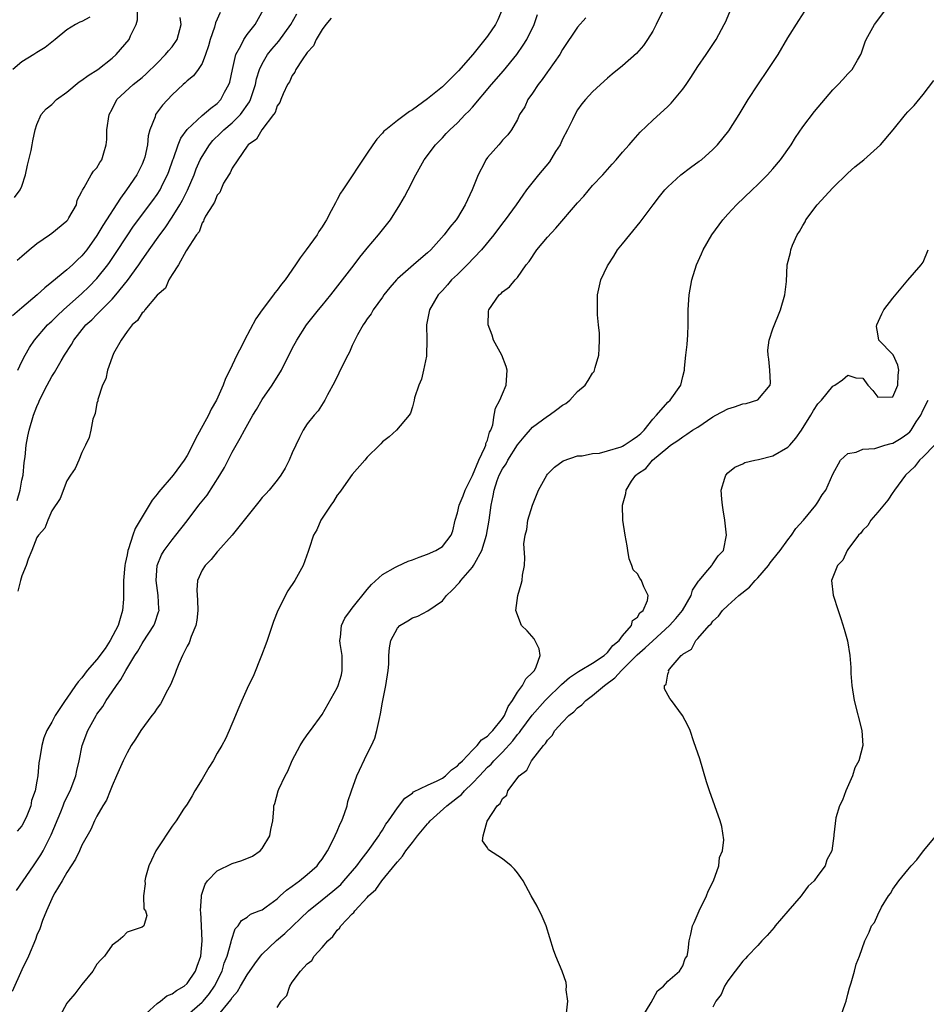
# Model space of a CAD drawing. Units: inches. Extents: x 2601000 to 2604000, y 1503000 to 1506000.
# Drawn here: x 2601171 to 2601291, y 1504799 to 1504930 of the extents above; entities that cross this region are included whole.
import ezdxf

# ---------------------------------------------------------------- set-up
doc = ezdxf.new("R2010")
doc.units = ezdxf.units.IN
doc.header["$MEASUREMENT"] = 0
doc.layers.add('LD26011503_2ft', color=71, linetype='Continuous')

msp = doc.modelspace()

# ---------------------------------------------------------------- linework, layer by layer
at = {"layer": 'LD26011503_2ft'}
for points, elevation in [([(2601187.08, 1504796.92), (2601189, 1504798.68), (2601189.44, 1504799), (2601190.32, 1504799.68), (2601191, 1504799.98), (2601191.57, 1504800.43), (2601192.59, 1504801), (2601193, 1504801.35), (2601194.13, 1504803), (2601194.36, 1504803.64), (2601194.81, 1504805), (2601194.99, 1504807), (2601194.91, 1504809), (2601194.82, 1504810.82), (2601194.79, 1504811), (2601194.91, 1504812.91), (2601194.9, 1504813), (2601194.91, 1504813.09), (2601195.42, 1504814.58), (2601195.73, 1504815), (2601197, 1504816.32), (2601199, 1504817.32), (2601200.3, 1504817.7), (2601201.69, 1504818.31), (2601202.72, 1504819), (2601203, 1504819.33), (2601204.02, 1504821), (2601204.14, 1504821.86), (2601204.41, 1504823), (2601204.55, 1504824.55), (2601204.56, 1504825), (2601204.69, 1504825.31), (2601205.13, 1504827), (2601205.21, 1504827.21), (2601206.07, 1504829), (2601206.41, 1504829.59), (2601207, 1504831.02), (2601208.07, 1504833), (2601208.42, 1504833.58), (2601209, 1504834.46), (2601209.42, 1504835), (2601211, 1504837.17), (2601213, 1504840.7), (2601213.12, 1504841), (2601213.56, 1504842.44), (2601213.67, 1504843), (2601213.65, 1504843.65), (2601213.65, 1504845), (2601213.4, 1504846.6), (2601213.35, 1504847), (2601213.43, 1504847.43), (2601213.56, 1504849), (2601214.02, 1504849.98), (2601214.74, 1504851), (2601215, 1504851.3), (2601217, 1504853.81), (2601217.54, 1504854.46), (2601219, 1504855.8), (2601220.76, 1504856.76), (2601221, 1504856.9), (2601222.45, 1504857.55), (2601223, 1504857.73), (2601223.91, 1504858.09), (2601225, 1504858.48), (2601226.14, 1504859), (2601227, 1504859.53), (2601228.15, 1504861), (2601228.4, 1504861.6), (2601228.71, 1504863), (2601229, 1504863.99), (2601229.24, 1504865), (2601229.76, 1504866.24), (2601230.04, 1504867), (2601231, 1504868.95), (2601231.85, 1504871), (2601232.67, 1504872.67), (2601232.78, 1504873), (2601232.79, 1504873.21), (2601233, 1504873.67), (2601233.27, 1504874.73), (2601233.44, 1504875), (2601233.71, 1504875.71), (2601233.91, 1504877), (2601234.07, 1504877.93), (2601234.65, 1504879), (2601235, 1504879.85), (2601235.51, 1504881), (2601235.64, 1504883), (2601235.48, 1504883.48), (2601234.89, 1504885), (2601233.82, 1504887), (2601233.63, 1504887.63), (2601233.07, 1504889), (2601233.15, 1504890.85), (2601233.17, 1504891), (2601234.55, 1504893), (2601234.81, 1504893.19), (2601235, 1504893.41), (2601235.93, 1504894.07), (2601236.68, 1504895), (2601237, 1504895.33), (2601238.17, 1504897), (2601238.54, 1504897.46), (2601239.59, 1504899), (2601241, 1504900.69), (2601242.11, 1504901.89), (2601245, 1504905.26), (2601245.83, 1504906.17), (2601247, 1504907.56), (2601248.34, 1504909), (2601249.59, 1504910.41), (2601250.15, 1504911), (2601251, 1504912.01), (2601251.87, 1504913), (2601252.38, 1504913.62), (2601253.34, 1504914.66), (2601255, 1504916.25), (2601257, 1504918.08), (2601257.47, 1504918.53), (2601259, 1504920.39), (2601259.44, 1504921), (2601260.06, 1504921.94), (2601261, 1504923.41), (2601262.11, 1504925), (2601263.46, 1504927), (2601264.53, 1504929), (2601264.68, 1504929.32), (2601265.74, 1504931.74)], 8356), ([(2601197, 1504796.93), (2601198.84, 1504799.16), (2601199, 1504799.46), (2601199.72, 1504800.28), (2601200.12, 1504801), (2601201, 1504802.51), (2601202.03, 1504803.97), (2601202.78, 1504805), (2601203, 1504805.24), (2601204.92, 1504807.08), (2601206.02, 1504807.98), (2601209.15, 1504811), (2601211, 1504812.47), (2601212.39, 1504813.61), (2601213.47, 1504814.53), (2601213.89, 1504815), (2601215.61, 1504817), (2601216.18, 1504817.82), (2601217.12, 1504819), (2601218.52, 1504821), (2601218.69, 1504821.31), (2601219, 1504821.76), (2601219.47, 1504822.53), (2601219.83, 1504823), (2601221, 1504824.74), (2601221.98, 1504826.02), (2601223, 1504826.69), (2601223.16, 1504826.84), (2601225, 1504827.74), (2601226.32, 1504828.32), (2601227, 1504828.68), (2601227.43, 1504829), (2601228.22, 1504829.78), (2601229, 1504830.31), (2601229.33, 1504830.67), (2601229.67, 1504831), (2601231, 1504832.39), (2601231.64, 1504833), (2601232.22, 1504833.78), (2601233, 1504834.26), (2601233.35, 1504834.65), (2601233.7, 1504835), (2601235, 1504836.62), (2601235.26, 1504837), (2601235.77, 1504838.23), (2601236.34, 1504839), (2601237, 1504840.11), (2601237.66, 1504841), (2601238.09, 1504841.91), (2601239, 1504842.72), (2601239.12, 1504842.88), (2601239.24, 1504843), (2601239.48, 1504843.48), (2601240, 1504845), (2601239.9, 1504845.9), (2601239.21, 1504847.21), (2601238.27, 1504848.27), (2601237.55, 1504849), (2601236.77, 1504851), (2601237.04, 1504853), (2601237.5, 1504854.5), (2601237.6, 1504855), (2601237.68, 1504855.68), (2601237.92, 1504857), (2601237.96, 1504858.04), (2601237.86, 1504859.86), (2601238, 1504861), (2601238.24, 1504861.76), (2601238.39, 1504863), (2601238.98, 1504865.02), (2601239.8, 1504867), (2601240.91, 1504869), (2601241, 1504869.12), (2601241.92, 1504870.08), (2601243.07, 1504870.93), (2601245, 1504871.57), (2601245.59, 1504871.59), (2601247, 1504871.88), (2601247.94, 1504871.94), (2601249, 1504872.24), (2601250.79, 1504872.79), (2601251, 1504872.88), (2601251.21, 1504873), (2601252.27, 1504873.73), (2601253, 1504874.18), (2601253.44, 1504874.56), (2601253.85, 1504875), (2601255, 1504876.47), (2601255.51, 1504877), (2601257, 1504878.73), (2601257.35, 1504879), (2601258.76, 1504881), (2601259, 1504882.14), (2601259.23, 1504883), (2601259.24, 1504883.24), (2601259.43, 1504885), (2601259.6, 1504886.4), (2601259.7, 1504887.7), (2601259.74, 1504889), (2601259.72, 1504890.28), (2601259.74, 1504891), (2601259.85, 1504893), (2601260.21, 1504895), (2601260.85, 1504897), (2601261.52, 1504898.48), (2601261.74, 1504899), (2601262.86, 1504901), (2601264.32, 1504903), (2601265, 1504903.76), (2601266.16, 1504905), (2601268.25, 1504907), (2601269, 1504907.7), (2601270.29, 1504909), (2601271, 1504909.77), (2601272.02, 1504911), (2601273.44, 1504913), (2601274.04, 1504913.96), (2601275, 1504915.37), (2601276.57, 1504917.43), (2601279, 1504920.32), (2601279.69, 1504921), (2601280.3, 1504921.7), (2601281, 1504922.45), (2601281.56, 1504923), (2601282.26, 1504924.26), (2601282.7, 1504925), (2601282.79, 1504925.21), (2601283.31, 1504926.69), (2601283.43, 1504927), (2601284.54, 1504929), (2601287, 1504932.26)], 8352), ([(2601197.4, 1504930.6), (2601196.8, 1504929.2), (2601196.64, 1504928.64), (2601196.07, 1504927), (2601195.83, 1504926.17), (2601195.47, 1504925), (2601195, 1504923.79), (2601194.49, 1504923), (2601193.83, 1504922.17), (2601193, 1504921.49), (2601192.76, 1504921.24), (2601192.47, 1504921), (2601191, 1504919.65), (2601189.73, 1504918.27), (2601188.8, 1504917), (2601188.73, 1504916.73), (2601188.05, 1504915), (2601187.82, 1504914.18), (2601187.73, 1504913), (2601187.36, 1504911.36), (2601187.26, 1504911), (2601187, 1504910.42), (2601186.29, 1504909), (2601184.95, 1504907), (2601184.11, 1504905.89), (2601181.77, 1504902.23), (2601181, 1504900.89), (2601179.66, 1504899), (2601179, 1504898.19), (2601178.37, 1504897.63), (2601177.74, 1504897), (2601177, 1504896.33), (2601175, 1504894.7), (2601174.04, 1504893.96), (2601173.05, 1504893), (2601171, 1504891.29), (2601169.77, 1504890.23)], 8372), ([(2601170.03, 1504905.97), (2601170.78, 1504907), (2601171, 1504907.5), (2601171.49, 1504909), (2601171.73, 1504910.27), (2601172.22, 1504912.22), (2601172.38, 1504913), (2601172.47, 1504913.53), (2601172.78, 1504915), (2601173, 1504915.67), (2601173.56, 1504917), (2601174.23, 1504917.77), (2601175, 1504918.37), (2601175.61, 1504919), (2601177, 1504920.01), (2601178.62, 1504921.38), (2601179, 1504921.6), (2601179.81, 1504922.19), (2601181.1, 1504923), (2601183, 1504924.52), (2601183.57, 1504925), (2601185.28, 1504927), (2601185.48, 1504927.48), (2601186.23, 1504929), (2601186.38, 1504929.62), (2601186.39, 1504931)], 8376), ([(2601170.3, 1504813.7), (2601171.15, 1504815), (2601172.54, 1504817), (2601173.53, 1504818.47), (2601173.82, 1504819), (2601174.89, 1504821.11), (2601176.17, 1504824.17), (2601176.51, 1504825), (2601176.64, 1504825.37), (2601177, 1504826.14), (2601177.43, 1504827), (2601178.18, 1504829), (2601178.32, 1504829.68), (2601178.61, 1504831), (2601179.01, 1504833), (2601179.78, 1504835), (2601180.89, 1504837), (2601181, 1504837.18), (2601181.77, 1504838.23), (2601182.24, 1504839), (2601183, 1504840.16), (2601183.58, 1504841), (2601184.18, 1504841.82), (2601184.82, 1504843), (2601186.04, 1504845), (2601186.43, 1504845.57), (2601187, 1504846.59), (2601187.17, 1504846.83), (2601188.58, 1504849), (2601188.71, 1504849.29), (2601189.2, 1504850.8), (2601189.26, 1504851), (2601189.23, 1504851.23), (2601189.15, 1504853), (2601188.87, 1504855), (2601189.01, 1504857), (2601189.59, 1504858.41), (2601189.95, 1504859), (2601191, 1504860.41), (2601191.51, 1504861), (2601193, 1504862.91), (2601194.55, 1504865), (2601195.65, 1504866.35), (2601197.38, 1504869), (2601197.98, 1504870.02), (2601199, 1504872.05), (2601200.08, 1504873.92), (2601200.63, 1504875), (2601201.76, 1504877), (2601202.23, 1504877.77), (2601203, 1504879.08), (2601204.31, 1504881), (2601205.56, 1504883), (2601207, 1504885.85), (2601207.6, 1504887), (2601208.88, 1504889), (2601210.49, 1504891), (2601211, 1504891.6), (2601212.14, 1504893), (2601215.24, 1504897), (2601215.99, 1504898.01), (2601216.82, 1504899), (2601217, 1504899.24), (2601218.51, 1504901), (2601219, 1504901.65), (2601220.07, 1504903), (2601221.33, 1504905), (2601221.93, 1504906.07), (2601222.43, 1504907), (2601223.45, 1504909), (2601224.58, 1504911), (2601226.08, 1504913), (2601227, 1504913.93), (2601227.52, 1504914.48), (2601228, 1504915), (2601229, 1504915.93), (2601230.04, 1504917), (2601230.53, 1504917.47), (2601231, 1504918), (2601233.55, 1504921), (2601235.15, 1504922.85), (2601236.89, 1504925), (2601237.77, 1504926.23), (2601238.25, 1504927), (2601239.23, 1504929), (2601239.66, 1504930.34)], 8362), ([(2601234.95, 1504931), (2601234.38, 1504929.62), (2601234.06, 1504929), (2601233, 1504927.45), (2601232.66, 1504927), (2601231.04, 1504925), (2601229.15, 1504922.85), (2601227, 1504920.71), (2601225, 1504919.1), (2601223, 1504917.65), (2601222.6, 1504917.4), (2601222.08, 1504917), (2601221, 1504916.2), (2601219.46, 1504915), (2601219.22, 1504914.78), (2601219, 1504914.52), (2601218.26, 1504913.74), (2601217.73, 1504913), (2601217, 1504911.86), (2601213.72, 1504907), (2601213.44, 1504906.56), (2601213, 1504905.7), (2601212.74, 1504905.26), (2601212.2, 1504904.2), (2601211.55, 1504903), (2601211.34, 1504902.66), (2601211, 1504902.08), (2601210.56, 1504901.44), (2601210.3, 1504901), (2601208.86, 1504899), (2601208.05, 1504897.95), (2601207.45, 1504897), (2601206.05, 1504895), (2601205.58, 1504894.42), (2601205, 1504893.65), (2601204.7, 1504893.3), (2601204.5, 1504893), (2601202.99, 1504891), (2601202.17, 1504889.83), (2601200.65, 1504887), (2601200.32, 1504886.32), (2601199.64, 1504885), (2601198.69, 1504883), (2601198.12, 1504881.88), (2601197.82, 1504881), (2601196.92, 1504879), (2601196.19, 1504877.81), (2601195.84, 1504877), (2601194.14, 1504873.86), (2601193.71, 1504873), (2601193, 1504871.63), (2601192.62, 1504871), (2601191.15, 1504869), (2601189.22, 1504866.78), (2601189, 1504866.48), (2601188.33, 1504865.67), (2601187.93, 1504865), (2601187, 1504863.48), (2601186.08, 1504861.92), (2601185.76, 1504861), (2601185.2, 1504859.2), (2601185.12, 1504859), (2601185, 1504858.4), (2601184.74, 1504857.26), (2601184.7, 1504857), (2601184.51, 1504855), (2601184.53, 1504854.53), (2601184.52, 1504852.52), (2601184.41, 1504851), (2601184.07, 1504849.93), (2601183.81, 1504849), (2601182.76, 1504847), (2601182.07, 1504845.93), (2601181, 1504844.49), (2601179.71, 1504843), (2601179, 1504842.03), (2601178.5, 1504841.5), (2601178.14, 1504841), (2601177, 1504839.32), (2601176.75, 1504839), (2601176.34, 1504838.34), (2601175.44, 1504837), (2601175, 1504836.12), (2601174.34, 1504835), (2601173.94, 1504834.06), (2601173.65, 1504833), (2601173.4, 1504831.4), (2601173.27, 1504830.73), (2601173.11, 1504829), (2601173, 1504828.27), (2601172.77, 1504827), (2601172.29, 1504825.71), (2601172.17, 1504825), (2601171.64, 1504823.64), (2601171.35, 1504823), (2601171, 1504822.35), (2601170.37, 1504821.63)], 8364), ([(2601170.37, 1504865.63), (2601170.77, 1504867), (2601171, 1504868.35), (2601171.15, 1504869), (2601171.31, 1504870.69), (2601171.44, 1504871.44), (2601171.59, 1504873), (2601171.8, 1504874.2), (2601171.99, 1504875), (2601172.56, 1504877), (2601173, 1504878.17), (2601173.26, 1504878.74), (2601173.36, 1504879), (2601174.37, 1504881), (2601175, 1504882.15), (2601175.33, 1504882.67), (2601176.21, 1504884.21), (2601176.68, 1504885), (2601177.6, 1504886.4), (2601177.92, 1504887), (2601179.52, 1504889), (2601180.3, 1504889.7), (2601181, 1504890.41), (2601181.31, 1504890.69), (2601181.58, 1504891), (2601183, 1504892.43), (2601183.52, 1504893), (2601185.08, 1504894.92), (2601186.55, 1504897), (2601187, 1504897.67), (2601187.57, 1504898.43), (2601187.94, 1504899), (2601189.36, 1504901), (2601190.06, 1504901.94), (2601191, 1504903.34), (2601192.01, 1504905), (2601192.37, 1504905.63), (2601193.04, 1504906.96), (2601193.93, 1504909), (2601194.22, 1504909.78), (2601194.76, 1504911), (2601195, 1504911.44), (2601195.99, 1504913), (2601196.44, 1504913.56), (2601197.46, 1504914.54), (2601197.91, 1504915), (2601199, 1504915.93), (2601200.09, 1504917), (2601201.3, 1504918.7), (2601201.43, 1504919), (2601202.09, 1504921), (2601202.25, 1504921.75), (2601202.65, 1504923), (2601203, 1504923.77), (2601203.7, 1504925), (2601204.28, 1504925.72), (2601205.22, 1504926.78), (2601206.82, 1504929), (2601207.6, 1504930.4)], 8368), ([(2601170.45, 1504883), (2601171, 1504884.16), (2601171.43, 1504885), (2601172, 1504886), (2601172.67, 1504887), (2601174.43, 1504889), (2601174.72, 1504889.28), (2601175, 1504889.53), (2601175.74, 1504890.26), (2601176.52, 1504891), (2601179, 1504893.19), (2601179.93, 1504894.07), (2601181, 1504895.17), (2601182.44, 1504897), (2601182.68, 1504897.32), (2601183.48, 1504898.52), (2601185, 1504900.88), (2601185.86, 1504902.14), (2601188.43, 1504905.57), (2601189, 1504906.37), (2601189.4, 1504907), (2601189.78, 1504907.78), (2601190.4, 1504909), (2601190.56, 1504909.44), (2601191.1, 1504911), (2601191.18, 1504911.18), (2601191.81, 1504913), (2601192.15, 1504913.85), (2601193, 1504915.03), (2601195, 1504916.88), (2601196.14, 1504917.86), (2601197, 1504918.49), (2601197.49, 1504919), (2601198, 1504920), (2601198.56, 1504921), (2601198.67, 1504921.33), (2601199.03, 1504923), (2601199.51, 1504925), (2601200.14, 1504926.14), (2601200.54, 1504927), (2601201, 1504927.67), (2601202.06, 1504929), (2601203.19, 1504931)], 8370), ([(2601256.45, 1504931), (2601255.48, 1504929), (2601255, 1504928.13), (2601254.31, 1504927), (2601253.79, 1504926.21), (2601252.85, 1504925.15), (2601251, 1504923.51), (2601249.61, 1504922.39), (2601249, 1504921.86), (2601248.03, 1504921), (2601247, 1504920.05), (2601246.04, 1504919), (2601245.55, 1504918.45), (2601245, 1504917.65), (2601244.75, 1504917.25), (2601244.31, 1504916.31), (2601243.66, 1504915), (2601243, 1504913.75), (2601242.67, 1504913), (2601242.08, 1504912.08), (2601241.26, 1504910.74), (2601239.79, 1504909), (2601238.21, 1504907), (2601237.71, 1504906.29), (2601236.83, 1504905), (2601235.37, 1504903), (2601235, 1504902.54), (2601233.86, 1504901), (2601232.2, 1504899), (2601230.28, 1504897), (2601229, 1504895.72), (2601228.23, 1504895), (2601227.66, 1504894.34), (2601227, 1504893.6), (2601226.42, 1504893), (2601225.27, 1504891), (2601224.9, 1504889), (2601224.94, 1504887), (2601224.9, 1504885), (2601224.86, 1504884.86), (2601224.48, 1504883), (2601224.2, 1504881.8), (2601223.84, 1504881), (2601223.29, 1504879.29), (2601223.24, 1504879), (2601223, 1504878.1), (2601222.75, 1504877.25), (2601222.57, 1504877), (2601220.87, 1504875), (2601219.91, 1504874.09), (2601219, 1504873.45), (2601218.8, 1504873.2), (2601218.61, 1504873), (2601217, 1504871.39), (2601216.69, 1504871), (2601215, 1504869.11), (2601213.5, 1504867), (2601213.31, 1504866.69), (2601213, 1504866.33), (2601212.5, 1504865.5), (2601212.12, 1504865), (2601211, 1504863.27), (2601210.81, 1504863), (2601210.27, 1504861.73), (2601209.81, 1504861), (2601209.25, 1504859.25), (2601209.14, 1504858.86), (2601208.46, 1504857), (2601207.34, 1504855), (2601206.41, 1504853.59), (2601205.09, 1504851), (2601204.49, 1504849.51), (2601203.65, 1504847), (2601203.49, 1504846.51), (2601202.91, 1504845), (2601201.78, 1504842.22), (2601201.19, 1504841), (2601200.3, 1504839), (2601199.76, 1504837.76), (2601199.46, 1504837), (2601198.61, 1504835), (2601198.1, 1504833.9), (2601197.63, 1504833), (2601197, 1504831.98), (2601196.46, 1504831), (2601195.89, 1504830.11), (2601195, 1504828.56), (2601194.05, 1504827), (2601193.68, 1504826.32), (2601193, 1504825.21), (2601192.54, 1504824.54), (2601191.53, 1504823), (2601191, 1504822.27), (2601189, 1504819.27), (2601188.85, 1504819), (2601188.25, 1504817.75), (2601187.91, 1504817), (2601187.46, 1504815.46), (2601187.35, 1504815), (2601187.4, 1504814.6), (2601187.2, 1504813), (2601187.26, 1504811.26), (2601187.47, 1504811), (2601187.62, 1504810.38), (2601187.23, 1504809), (2601187, 1504808.82), (2601185, 1504808.18), (2601184.45, 1504807.55), (2601183.82, 1504807), (2601183, 1504806.45), (2601182.01, 1504805), (2601181.52, 1504804.48), (2601181, 1504803.9), (2601180.45, 1504803), (2601179, 1504801.2), (2601178.04, 1504799.96), (2601177.19, 1504799), (2601177, 1504798.72), (2601176.03, 1504797)], 8358), ([(2601193, 1504797.13), (2601195, 1504798.85), (2601195.14, 1504799), (2601195.97, 1504800.03), (2601196.65, 1504801), (2601197.65, 1504803), (2601197.94, 1504804.06), (2601198.35, 1504805), (2601198.88, 1504806.88), (2601198.9, 1504807.1), (2601199.39, 1504808.61), (2601199.81, 1504809), (2601200.26, 1504809.74), (2601201, 1504810.18), (2601201.44, 1504810.56), (2601202.61, 1504811), (2601203, 1504811.16), (2601203.55, 1504811.55), (2601205, 1504812.63), (2601205.41, 1504813), (2601206.22, 1504813.78), (2601207, 1504814.3), (2601207.97, 1504815), (2601209, 1504815.85), (2601210.32, 1504817), (2601210.6, 1504817.4), (2601211, 1504817.91), (2601211.69, 1504819), (2601212.46, 1504820.46), (2601213, 1504821.64), (2601213.39, 1504822.61), (2601213.59, 1504823), (2601213.95, 1504823.95), (2601214.3, 1504825), (2601214.42, 1504825.58), (2601214.89, 1504827), (2601215.62, 1504829), (2601217, 1504831.9), (2601217.56, 1504833), (2601217.99, 1504834.01), (2601218.28, 1504835), (2601218.6, 1504836.6), (2601218.76, 1504837.24), (2601219, 1504838.8), (2601219.47, 1504841), (2601219.78, 1504843), (2601219.85, 1504843.85), (2601219.88, 1504845), (2601219.96, 1504846.04), (2601220.13, 1504847), (2601221, 1504848.63), (2601221.35, 1504849), (2601222.4, 1504849.6), (2601223, 1504850.02), (2601223.74, 1504850.26), (2601225.05, 1504850.95), (2601227, 1504852.29), (2601227.53, 1504853), (2601228.32, 1504853.68), (2601229.29, 1504854.71), (2601229.46, 1504855), (2601231, 1504856.76), (2601231.16, 1504857), (2601231.3, 1504857.3), (2601232.24, 1504859), (2601232.85, 1504861), (2601233.23, 1504863), (2601233.5, 1504865), (2601233.76, 1504866.24), (2601233.87, 1504867), (2601234.29, 1504868.29), (2601234.55, 1504869), (2601235, 1504869.86), (2601235.48, 1504870.52), (2601235.71, 1504871), (2601237, 1504873.04), (2601237.88, 1504874.12), (2601239, 1504875.4), (2601241, 1504876.88), (2601241.2, 1504877), (2601242.25, 1504877.75), (2601243, 1504878.33), (2601243.43, 1504878.57), (2601243.96, 1504879), (2601245, 1504880.14), (2601245.99, 1504881), (2601246.4, 1504881.6), (2601247, 1504882.6), (2601247.2, 1504882.8), (2601247.32, 1504883.32), (2601247.82, 1504885), (2601247.89, 1504885.89), (2601247.92, 1504887), (2601247.91, 1504887.91), (2601247.78, 1504889), (2601247.65, 1504890.35), (2601247.64, 1504891), (2601247.67, 1504891.67), (2601247.66, 1504893), (2601247.82, 1504893.82), (2601248.09, 1504895), (2601249, 1504896.87), (2601249.05, 1504897), (2601249.83, 1504898.17), (2601250.33, 1504899), (2601251, 1504899.8), (2601251.94, 1504901), (2601253.33, 1504902.67), (2601255.06, 1504905), (2601255.9, 1504906.1), (2601256.62, 1504907), (2601257, 1504907.4), (2601258.75, 1504909), (2601260.04, 1504909.96), (2601261.21, 1504910.79), (2601261.48, 1504911), (2601263, 1504912.34), (2601263.64, 1504913), (2601265.14, 1504914.86), (2601266.51, 1504917), (2601267.72, 1504919), (2601269, 1504920.99), (2601270.4, 1504923), (2601271.71, 1504925), (2601273, 1504927.23), (2601274.45, 1504929.55), (2601275.24, 1504930.76)], 8354), ([(2601246.12, 1504929.88), (2601245, 1504928.66), (2601243, 1504925.65), (2601242.63, 1504925), (2601241.14, 1504922.86), (2601241, 1504922.68), (2601240.3, 1504921.7), (2601239.74, 1504921), (2601239, 1504919.85), (2601238.38, 1504919), (2601237.96, 1504918.04), (2601237.27, 1504917), (2601237, 1504916.36), (2601236.22, 1504915), (2601235.7, 1504914.3), (2601235, 1504913.6), (2601234.75, 1504913.25), (2601234.5, 1504913), (2601233, 1504911.29), (2601232.8, 1504911), (2601232.6, 1504910.6), (2601231.75, 1504909), (2601230.98, 1504907), (2601230.33, 1504905.67), (2601230.05, 1504905), (2601229, 1504903.28), (2601228.81, 1504903), (2601227.97, 1504902.03), (2601227.23, 1504901), (2601225.44, 1504899), (2601225, 1504898.6), (2601224.13, 1504897.87), (2601223.15, 1504897), (2601221, 1504895.13), (2601220.87, 1504895), (2601219.99, 1504894.01), (2601219.19, 1504893), (2601219, 1504892.72), (2601217.76, 1504891), (2601217.51, 1504890.49), (2601217, 1504889.83), (2601216.68, 1504889.32), (2601216.43, 1504889), (2601215.7, 1504887.7), (2601215, 1504886.29), (2601214.61, 1504885.39), (2601214.4, 1504885), (2601213.79, 1504883.79), (2601212.63, 1504881.37), (2601211.68, 1504879.68), (2601211.33, 1504879), (2601210.44, 1504877.56), (2601209.91, 1504877), (2601209, 1504875.85), (2601208.47, 1504875), (2601207.96, 1504874.04), (2601207, 1504871.98), (2601206.59, 1504871), (2601206.07, 1504869.93), (2601205.5, 1504869), (2601205, 1504868.33), (2601203.92, 1504867), (2601203.47, 1504866.53), (2601203, 1504866.03), (2601202.53, 1504865.47), (2601200.61, 1504863), (2601199, 1504861), (2601197.11, 1504858.89), (2601197, 1504858.8), (2601196.22, 1504857.78), (2601195.4, 1504857), (2601195, 1504856.36), (2601194.4, 1504855), (2601194.29, 1504853.71), (2601194.39, 1504852.39), (2601194.42, 1504851), (2601194.29, 1504849.71), (2601194.15, 1504849), (2601193.53, 1504847.53), (2601193.29, 1504846.71), (2601193, 1504846.24), (2601192.39, 1504845), (2601191.9, 1504843.9), (2601191.54, 1504843), (2601191.4, 1504842.6), (2601191, 1504841.65), (2601190.82, 1504841.18), (2601190.4, 1504840.4), (2601189.45, 1504838.55), (2601189, 1504837.98), (2601188.61, 1504837.39), (2601188.29, 1504837), (2601186.82, 1504835), (2601186.14, 1504833.86), (2601185.55, 1504833), (2601185, 1504832.06), (2601184.49, 1504831), (2601183.62, 1504829), (2601183, 1504827.64), (2601182.76, 1504827), (2601182.25, 1504825.75), (2601181.78, 1504825), (2601181, 1504823.63), (2601180.67, 1504823), (2601180.18, 1504821.82), (2601179, 1504819.74), (2601178.67, 1504819), (2601178.13, 1504817.87), (2601177, 1504816.13), (2601176.35, 1504815), (2601175.39, 1504813.39), (2601175.18, 1504813), (2601174.26, 1504811), (2601173.74, 1504809.74), (2601173.37, 1504808.63), (2601173, 1504807.77), (2601172.8, 1504807.2), (2601171.88, 1504805), (2601171, 1504803.17), (2601169.72, 1504800.28)], 8360), ([(2601180.03, 1504929.97), (2601179, 1504929.41), (2601178.71, 1504929.29), (2601178.15, 1504929), (2601177, 1504928.29), (2601175.42, 1504927), (2601175, 1504926.64), (2601174.08, 1504925.92), (2601173, 1504925.27), (2601172.59, 1504925), (2601171, 1504924.05), (2601169.81, 1504923)], 8378), ([(2601170.35, 1504897.65), (2601171, 1504898.16), (2601171.99, 1504899), (2601173, 1504899.83), (2601174.68, 1504901), (2601175, 1504901.24), (2601177, 1504902.87), (2601177.1, 1504903), (2601177.27, 1504903.27), (2601178.25, 1504905), (2601178.37, 1504905.63), (2601179, 1504906.77), (2601179.05, 1504906.95), (2601179.31, 1504907.31), (2601180.22, 1504909), (2601180.54, 1504909.46), (2601181, 1504909.94), (2601181.37, 1504910.63), (2601181.65, 1504911), (2601181.9, 1504911.9), (2601182.24, 1504913), (2601182.29, 1504913.71), (2601182.31, 1504915), (2601182.6, 1504917), (2601183, 1504917.72), (2601183.64, 1504919), (2601185.8, 1504921), (2601187, 1504921.93), (2601187.57, 1504922.43), (2601189, 1504923.85), (2601190.14, 1504925), (2601190.52, 1504925.48), (2601191, 1504926.04), (2601191.66, 1504927), (2601192.19, 1504929), (2601192.09, 1504929.91)], 8374), ([(2601212.17, 1504929.83), (2601211.47, 1504929), (2601211, 1504928.35), (2601210.19, 1504927), (2601209.84, 1504926.16), (2601209, 1504925.28), (2601208.31, 1504924.31), (2601207.49, 1504923), (2601207.36, 1504922.64), (2601207, 1504922.23), (2601206.62, 1504921.38), (2601206.39, 1504921), (2601205.79, 1504919.79), (2601205.47, 1504919), (2601205.37, 1504918.63), (2601205, 1504918.17), (2601204.71, 1504917.29), (2601204.5, 1504917), (2601202.97, 1504915), (2601202.26, 1504913.74), (2601201.15, 1504913), (2601201, 1504912.81), (2601199.75, 1504911), (2601199, 1504909.87), (2601198.73, 1504909.27), (2601198.54, 1504909), (2601197.86, 1504907.86), (2601197.47, 1504907), (2601197.36, 1504906.64), (2601197, 1504906.27), (2601196.66, 1504905.34), (2601196.42, 1504905), (2601195.47, 1504903.47), (2601195.25, 1504903), (2601195.2, 1504902.8), (2601195, 1504902.6), (2601194.59, 1504901.41), (2601194.25, 1504901), (2601192.89, 1504898.89), (2601191.85, 1504897), (2601191, 1504895.74), (2601190.55, 1504895), (2601190.11, 1504893.89), (2601189, 1504892.99), (2601187.37, 1504891), (2601187.24, 1504890.76), (2601187, 1504890.62), (2601186.41, 1504889.59), (2601185.68, 1504889), (2601185, 1504888.12), (2601184.23, 1504887), (2601183.21, 1504885.21), (2601183, 1504884.73), (2601182.4, 1504883), (2601182.18, 1504881.82), (2601181.73, 1504881), (2601181.1, 1504879.1), (2601181.09, 1504878.91), (2601181, 1504878.6), (2601180.77, 1504877.23), (2601180.65, 1504877), (2601180.46, 1504876.46), (2601180.17, 1504875), (2601179.96, 1504874.04), (2601179.48, 1504873), (2601179, 1504872.04), (2601178.59, 1504871), (2601178.1, 1504869.9), (2601177.48, 1504869), (2601177, 1504868.27), (2601176.1, 1504865.9), (2601175, 1504864.24), (2601174.45, 1504863), (2601174.04, 1504861.96), (2601173.19, 1504861), (2601173, 1504860.72), (2601172.32, 1504859), (2601171.83, 1504857.83), (2601171.58, 1504857), (2601171, 1504855.62), (2601170.82, 1504855), (2601170.45, 1504853.55)], 8366), ([(2601205, 1504798.15), (2601205.53, 1504799), (2601206.26, 1504799.74), (2601206.67, 1504801), (2601207, 1504801.5), (2601208.09, 1504803), (2601209, 1504803.95), (2601209.6, 1504804.4), (2601209.92, 1504805), (2601211, 1504806.12), (2601211.73, 1504807), (2601212.41, 1504807.59), (2601213, 1504808.45), (2601213.3, 1504808.7), (2601213.46, 1504809), (2601215, 1504810.6), (2601215.22, 1504810.78), (2601215.34, 1504811), (2601217, 1504812.8), (2601217.17, 1504813), (2601218.13, 1504813.87), (2601218.91, 1504815), (2601220.76, 1504817.24), (2601221, 1504817.55), (2601221.69, 1504818.31), (2601222.14, 1504819), (2601223, 1504820.13), (2601223.69, 1504821), (2601225, 1504822.58), (2601225.21, 1504822.79), (2601225.38, 1504823), (2601227.6, 1504825), (2601228.4, 1504825.6), (2601229, 1504826.09), (2601229.52, 1504826.48), (2601229.95, 1504827), (2601231, 1504828.02), (2601231.92, 1504829), (2601233, 1504830.12), (2601233.47, 1504830.53), (2601233.85, 1504831), (2601235, 1504832.15), (2601236.37, 1504833.63), (2601237, 1504834.47), (2601237.26, 1504834.74), (2601237.43, 1504835), (2601238.93, 1504837.07), (2601240.67, 1504839), (2601241, 1504839.34), (2601242.73, 1504841), (2601242.85, 1504841.15), (2601243.91, 1504842.09), (2601245.11, 1504842.89), (2601245.33, 1504843), (2601247, 1504843.96), (2601248.53, 1504845), (2601249, 1504845.41), (2601249.68, 1504846.32), (2601250.54, 1504847), (2601251, 1504847.64), (2601252.2, 1504849), (2601252.32, 1504849.68), (2601253, 1504850.11), (2601253.31, 1504850.69), (2601253.73, 1504851), (2601254.33, 1504852.33), (2601254.41, 1504853), (2601253.84, 1504854.16), (2601253.5, 1504855), (2601253.29, 1504855.29), (2601253, 1504855.87), (2601252.41, 1504856.41), (2601252.22, 1504857), (2601251.88, 1504857.88), (2601251.7, 1504859), (2601251.59, 1504859.59), (2601251.35, 1504861), (2601251.04, 1504863), (2601251, 1504865), (2601251.43, 1504866.57), (2601251.47, 1504867), (2601252.19, 1504868.19), (2601252.75, 1504869), (2601252.9, 1504869.1), (2601253, 1504869.18), (2601254.11, 1504869.89), (2601254.98, 1504871), (2601257, 1504872.71), (2601257.37, 1504873), (2601258.36, 1504873.64), (2601259, 1504874.13), (2601259.53, 1504874.47), (2601260.3, 1504875), (2601261, 1504875.42), (2601263, 1504876.76), (2601263.41, 1504877), (2601265, 1504877.86), (2601265.89, 1504878.11), (2601267, 1504878.51), (2601267.47, 1504878.53), (2601269, 1504879.03), (2601270.64, 1504881), (2601270.68, 1504881.32), (2601270.62, 1504883), (2601270.47, 1504884.47), (2601270.36, 1504885), (2601270.34, 1504885.66), (2601270.51, 1504887), (2601271, 1504888.48), (2601272.03, 1504891), (2601272.6, 1504893), (2601272.8, 1504894.8), (2601272.92, 1504897), (2601273.34, 1504898.66), (2601273.4, 1504899), (2601273.62, 1504899.62), (2601274.24, 1504901), (2601274.56, 1504901.44), (2601275, 1504902.26), (2601275.29, 1504902.71), (2601275.4, 1504903), (2601276.9, 1504905), (2601279, 1504907.26), (2601281, 1504909.19), (2601281.94, 1504910.06), (2601283.13, 1504911), (2601285.36, 1504913), (2601287.04, 1504915), (2601288.65, 1504917), (2601289, 1504917.39), (2601289.81, 1504918.2), (2601291, 1504919.66), (2601292.44, 1504921.56)], 8350), ([(2601243.46, 1504797), (2601243.69, 1504799), (2601243.5, 1504800.5), (2601243.53, 1504801), (2601243.49, 1504801.49), (2601242.96, 1504802.96), (2601242.12, 1504805), (2601241.81, 1504805.81), (2601240.8, 1504809), (2601240.27, 1504810.27), (2601239.62, 1504811.62), (2601238.83, 1504813), (2601237.74, 1504815), (2601237.46, 1504815.46), (2601237, 1504816.08), (2601236.58, 1504816.58), (2601236.16, 1504817), (2601235, 1504817.92), (2601233.15, 1504819.15), (2601233, 1504819.41), (2601232.34, 1504820.34), (2601232.42, 1504821), (2601232.94, 1504822.94), (2601234.3, 1504825), (2601234.69, 1504825.31), (2601235, 1504825.97), (2601235.57, 1504826.43), (2601235.71, 1504827), (2601237.24, 1504829), (2601238.25, 1504829.75), (2601238.88, 1504831), (2601240.44, 1504833), (2601240.72, 1504833.28), (2601241, 1504833.75), (2601241.63, 1504834.37), (2601241.97, 1504835), (2601243, 1504836.11), (2601243.85, 1504837), (2601244.49, 1504837.51), (2601245, 1504838.02), (2601245.57, 1504838.43), (2601246.09, 1504839), (2601247, 1504839.67), (2601248.59, 1504841), (2601249.98, 1504842.02), (2601250.83, 1504843), (2601252.92, 1504845.08), (2601253.99, 1504846.01), (2601255, 1504846.97), (2601257.26, 1504849), (2601258.08, 1504849.92), (2601258.95, 1504851), (2601260.13, 1504853), (2601260.31, 1504853.69), (2601261.09, 1504854.91), (2601261.19, 1504855), (2601262.35, 1504856.35), (2601262.86, 1504857), (2601262.91, 1504857.09), (2601263, 1504857.2), (2601263.73, 1504858.27), (2601264.44, 1504859), (2601264.84, 1504861), (2601264.62, 1504863), (2601264.4, 1504864.4), (2601264.3, 1504865), (2601264.19, 1504865.81), (2601264.11, 1504867), (2601264.63, 1504868.63), (2601264.72, 1504869), (2601265, 1504869.3), (2601265.93, 1504870.07), (2601267, 1504870.53), (2601267.29, 1504870.71), (2601268.61, 1504871), (2601269.09, 1504871.09), (2601271, 1504871.6), (2601273, 1504872.72), (2601273.27, 1504873), (2601274.07, 1504873.93), (2601274.82, 1504875), (2601276.06, 1504877), (2601276.4, 1504877.6), (2601277, 1504878.49), (2601277.46, 1504879), (2601279, 1504880.84), (2601279.27, 1504881), (2601280.29, 1504881.71), (2601281, 1504882.31), (2601282.04, 1504881.96), (2601283, 1504881.9), (2601283.63, 1504881), (2601284.3, 1504880.3), (2601285, 1504879.41), (2601287, 1504879.45), (2601287.63, 1504881), (2601287.69, 1504882.31), (2601287.8, 1504883), (2601287.66, 1504883.66), (2601287.04, 1504885.04), (2601287, 1504885.09), (2601285.12, 1504887), (2601285, 1504887.83), (2601284.82, 1504888.82), (2601284.84, 1504889), (2601285.52, 1504890.48), (2601285.8, 1504891), (2601287, 1504892.59), (2601289, 1504894.98), (2601290.77, 1504897), (2601291, 1504897.36), (2601291.69, 1504899)], 8348), ([(2601253.69, 1504797), (2601254.81, 1504798.81), (2601255.65, 1504800.35), (2601256.42, 1504801), (2601257, 1504801.63), (2601258.55, 1504803), (2601259, 1504803.67), (2601259.34, 1504804.66), (2601259.59, 1504805), (2601259.74, 1504805.74), (2601259.86, 1504807), (2601260.1, 1504807.9), (2601260.32, 1504809), (2601260.54, 1504809.46), (2601261.18, 1504811), (2601262.16, 1504813), (2601262.37, 1504813.63), (2601263.08, 1504815), (2601263.79, 1504817), (2601263.9, 1504818.1), (2601264.29, 1504819), (2601264.47, 1504820.47), (2601264.22, 1504822.22), (2601263.99, 1504823), (2601263.29, 1504825), (2601262.56, 1504827), (2601262.18, 1504828.18), (2601261.26, 1504831.26), (2601260.76, 1504832.76), (2601260.47, 1504833.53), (2601259.97, 1504835), (2601259.67, 1504835.67), (2601258.95, 1504837), (2601257.51, 1504839), (2601257.28, 1504839.28), (2601256.57, 1504840.57), (2601256.58, 1504841), (2601256.8, 1504841.2), (2601257, 1504842.52), (2601257.14, 1504842.86), (2601257.12, 1504843), (2601257.46, 1504843.46), (2601258.79, 1504845), (2601258.92, 1504845.08), (2601259, 1504845.19), (2601260.15, 1504845.85), (2601260.73, 1504847), (2601261, 1504847.27), (2601262.53, 1504849), (2601262.77, 1504849.23), (2601263, 1504849.56), (2601263.78, 1504850.22), (2601264.31, 1504851), (2601265, 1504851.65), (2601266.48, 1504853), (2601267.89, 1504854.11), (2601268.66, 1504855), (2601269, 1504855.36), (2601270.42, 1504857), (2601270.65, 1504857.35), (2601271, 1504857.8), (2601271.98, 1504859), (2601273, 1504860.41), (2601273.5, 1504861), (2601274.08, 1504861.92), (2601275.08, 1504863), (2601276.73, 1504865), (2601276.83, 1504865.17), (2601277, 1504865.41), (2601277.59, 1504866.41), (2601278.04, 1504867), (2601279, 1504869.13), (2601280.02, 1504871), (2601281, 1504871.89), (2601282.08, 1504872.08), (2601283, 1504872.49), (2601284.58, 1504872.58), (2601285.9, 1504873), (2601286.77, 1504873.23), (2601287, 1504873.26), (2601288.08, 1504873.92), (2601289, 1504874.56), (2601289.23, 1504874.77), (2601289.41, 1504875), (2601290.09, 1504876.09), (2601290.69, 1504877), (2601291, 1504877.69), (2601291.7, 1504879)], 8346), ([(2601292.54, 1504873), (2601291, 1504871.46), (2601290.51, 1504871), (2601289.88, 1504870.12), (2601288.65, 1504869), (2601287.21, 1504867), (2601287.13, 1504866.87), (2601287, 1504866.7), (2601286.31, 1504865.68), (2601285, 1504864.09), (2601284.07, 1504863), (2601283.67, 1504862.33), (2601283, 1504861.68), (2601282.71, 1504861.29), (2601282.42, 1504861), (2601281, 1504859.1), (2601280.91, 1504859), (2601280.32, 1504857.68), (2601279.59, 1504857), (2601279, 1504855.45), (2601278.8, 1504855), (2601279.02, 1504853.02), (2601279.72, 1504851), (2601280.06, 1504849.94), (2601280.5, 1504848.5), (2601280.95, 1504846.95), (2601281.26, 1504845), (2601281.39, 1504843.39), (2601281.38, 1504843), (2601281.39, 1504842.61), (2601281.52, 1504841), (2601281.84, 1504839), (2601282.84, 1504835), (2601282.97, 1504833), (2601282.46, 1504831), (2601281.93, 1504830.07), (2601281.62, 1504829), (2601280.72, 1504827), (2601280.26, 1504825.74), (2601279.9, 1504825), (2601279.38, 1504823.38), (2601279.11, 1504821.11), (2601279.11, 1504821), (2601278.86, 1504819), (2601278.18, 1504817.82), (2601277.96, 1504817), (2601277, 1504815.72), (2601276.51, 1504815), (2601275.72, 1504814.28), (2601275, 1504813.3), (2601274.85, 1504813.15), (2601274.77, 1504813), (2601273, 1504810.97), (2601271.33, 1504809), (2601271.19, 1504808.81), (2601270.25, 1504807.75), (2601269.54, 1504807), (2601269, 1504806.41), (2601267.62, 1504805), (2601267.35, 1504804.65), (2601267, 1504804.33), (2601266.45, 1504803.55), (2601265.97, 1504803), (2601265, 1504801.71), (2601264.57, 1504801), (2601264.12, 1504799.88), (2601263.41, 1504799), (2601263, 1504798.21)], 8344), ([(2601280.06, 1504797), (2601280.65, 1504798.65), (2601280.76, 1504799), (2601281, 1504799.9), (2601281.22, 1504800.78), (2601281.43, 1504801.43), (2601281.86, 1504803), (2601282.09, 1504803.91), (2601282.52, 1504805), (2601283.24, 1504807), (2601283.81, 1504808.19), (2601284.14, 1504809), (2601284.54, 1504809.46), (2601285, 1504810.5), (2601285.49, 1504811.49), (2601286.41, 1504813), (2601286.69, 1504813.31), (2601287, 1504813.88), (2601287.78, 1504815), (2601289, 1504816.46), (2601289.43, 1504817), (2601290.19, 1504817.81), (2601291.06, 1504819), (2601293.78, 1504822.22)], 8342)]:
    msp.add_lwpolyline(points, dxfattribs=dict(at, elevation=elevation))

doc.saveas('drawing.dxf')
